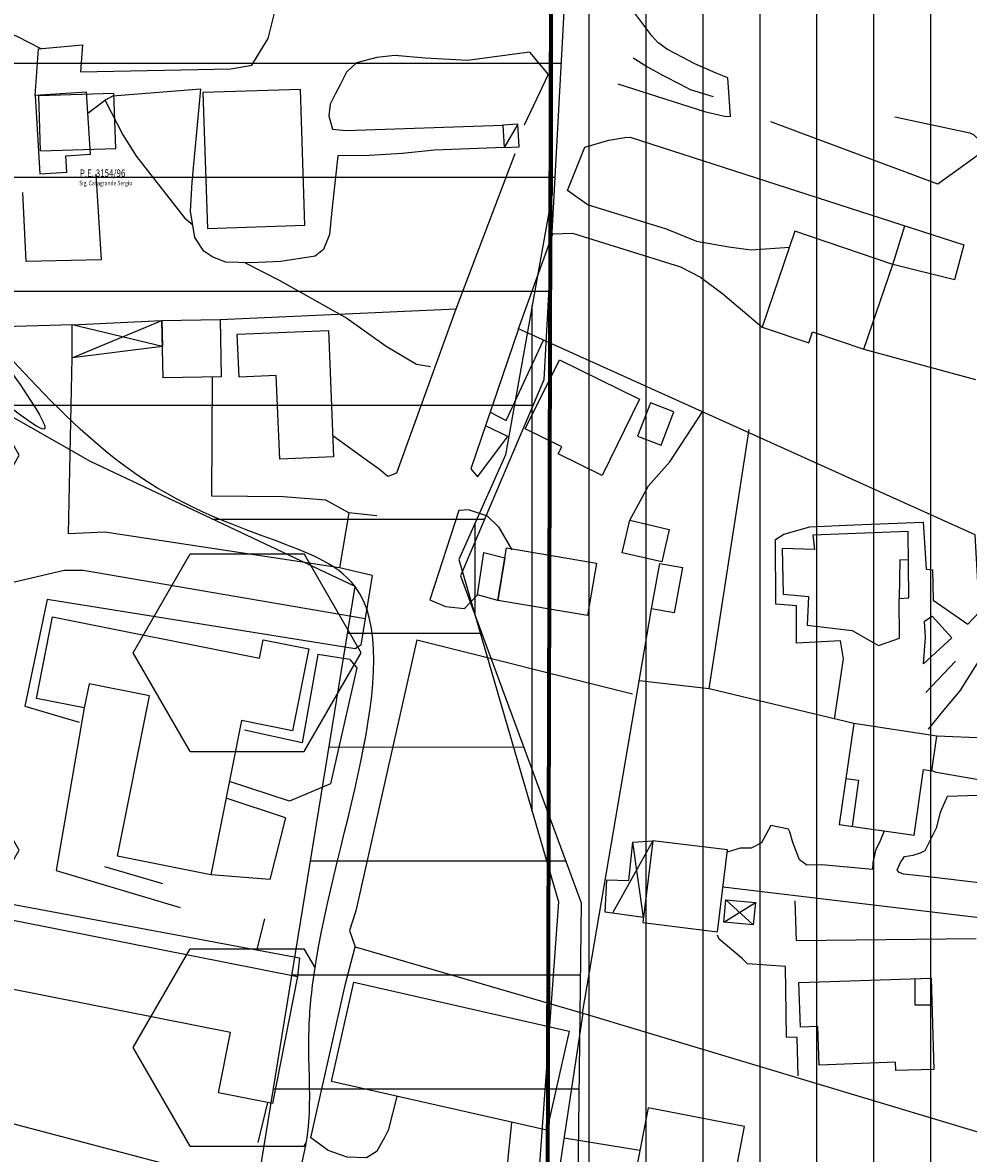
# Model space of a CAD drawing. Extents: x 1477998 to 1483290, y 5059787 to 5068124.
# Drawn here: x 1480782 to 1480885, y 5066118 to 5066242 of the extents above; entities that cross this region are included whole.
import ezdxf

# ---------------------------------------------------------------- set-up
doc = ezdxf.new("R2010")
doc.units = 0
doc.header["$LTSCALE"] = 5
doc.header["$MEASUREMENT"] = 0
doc.layers.add('xcon', color=7, linetype='Continuous')
doc.layers.add('xpertinenze', color=7, linetype='Continuous', lineweight=70)

msp = doc.modelspace()

# ---------------------------------------------------------------- hatches: boundary and pattern name
at = {"layer": 'xcon'}
h = msp.add_hatch(dxfattribs=at)
h.set_pattern_fill('LINE', color=2, scale=100, style=0)
h.paths.add_polyline_path([(1481445.468, 5067263.179), (1481104.327, 5067026.366), (1480839.819, 5066839.833), (1480894.762, 5066782.474), (1480884.921, 5066730.031), (1480848.648, 5066696.082), (1480842.908, 5066673.138), (1480847.828, 5066649.375), (1480852.749, 5066633.806), (1480852.749, 5066620.695), (1480859.309, 5066605.126), (1480837.954, 5066483.423), (1480816.633, 5066468.674), (1480807.612, 5066456.382), (1480808.432, 5066440.813), (1480828.113, 5066420.328), (1480830.573, 5066372.801), (1480830.573, 5066355.594), (1480836.314, 5066337.566), (1480840.414, 5066313.803), (1480814.172, 5066315.442), (1480809.252, 5066300.692), (1480827.309, 5066281.428), (1480842.07, 5066263.401), (1480838.789, 5066202.764), (1480829.666, 5066181.286), (1480842.89, 5066145.404), (1480840.313, 5065930.997), (1480823.912, 5065920.345), (1480819.811, 5065898.221), (1480803.41, 5065905.595), (1480789.47, 5065907.234), (1480791.11, 5065921.984), (1480796.03, 5065934.275), (1480793.57, 5065944.928), (1480796.03, 5065957.219), (1480773.889, 5065985.899), (1480788.65, 5065999.009), (1480818.093, 5066180.095), (1480789.074, 5066193.83), (1480755.024, 5066213.211), (1480741.903, 5066241.072), (1480775.388, 5066263.142), (1480735.971, 5066291.429), (1480741.903, 5066323.833), (1480774.959, 5066352.6), (1480782.615, 5066356.169), (1480787.718, 5066414.304), (1480751.752, 5066457.826), (1480636.945, 5066493.061), (1480743.104, 5066811.617), (1481167.993, 5067161.626), (1481330.082, 5067239.816), (1481413.92, 5067273.326), (1481436.277, 5067275.188)])
h = msp.add_hatch(dxfattribs=at)
h.set_pattern_fill('LINE', color=30, scale=50, angle=90, style=0)
h.paths.add_polyline_path([(1479137.45, 5064556.933), (1479132.894, 5064550.865), (1479305.22, 5064249.714), (1479425.924, 5064315.708), (1479482.861, 5064213.301), (1479677.597, 5064305.84), (1479729.219, 5064317.219), (1479830.181, 5064273.98), (1479878.768, 5064314.941), (1479874.973, 5064378.661), (1479908.373, 5064412.799), (1480020.5, 5064465.594), (1480154.11, 5064590.76), (1480286.198, 5064769.024), (1480285.438, 5064805.432), (1480372.96, 5064945.624), (1480349.431, 5065011.618), (1480418.513, 5065070.785), (1480504.296, 5065075.338), (1480561.233, 5065096.576), (1480641.451, 5065137.303), (1480641.451, 5065185.091), (1480650.562, 5065227.572), (1480628.546, 5065291.292), (1480618.682, 5065442.245), (1480643.776, 5065492.155), (1480707.543, 5065525.535), (1480760.685, 5065575.597), (1480755.369, 5065615.046), (1480759.925, 5065629.458), (1480805.47, 5065624.147), (1480813.82, 5065654.491), (1480764.48, 5065678.766), (1480864.009, 5065846.01), (1480883.743, 5065869.523), (1480908.794, 5065871.039), (1480943.715, 5065871.801), (1480961.176, 5065896.072), (1480929.296, 5065900.624), (1480930.81, 5065937.037), (1480936.959, 5065998.309), (1480933.164, 5065944.453), (1480977.956, 5065933.073), (1481004.528, 5065977.829), (1481027.304, 5065964.933), (1481034.894, 5065994.515), (1481025.023, 5066023.342), (1480936.959, 5066056.718), (1480935.445, 5066093.889), (1480946.83, 5066172.021), (1480936.959, 5066260.015), (1480927.103, 5066282.688), (1480944.563, 5066315.306), (1480943.042, 5066460.194), (1480947.013, 5066470.2), (1480962.404, 5066467.488), (1480987.082, 5066464.296), (1480996.953, 5066464.296), (1480995.987, 5066482.155), (1480991.052, 5066516.658), (1480988.098, 5066530.459), (1480963.976, 5066555.21), (1480986.328, 5066583.392), (1481001.508, 5066633.454), (1480971.142, 5066664.556), (1480982.526, 5066734.345), (1481014.413, 5066738.139), (1481064.039, 5066732.417), (1481303.933, 5066872.752), (1481611.842, 5067084.903), (1481532.128, 5067198.685), (1481503.283, 5067215.375), (1481446.891, 5067263.354), (1481421.035, 5067248.352), (1481308.481, 5067175.307), (1481226.493, 5067119.172), (1481196.887, 5067091.864), (1481135.448, 5067047.944), (1481053.934, 5066990.187), (1480949.448, 5066920.583), (1480838.922, 5066836.149), (1480895.143, 5066783.224), (1480884.518, 5066730.884), (1480851.871, 5066703.576), (1480841.21, 5066675.295), (1480853.363, 5066643.435), (1480853.363, 5066616.127), (1480860.192, 5066611.575), (1480854.876, 5066584.267), (1480846.526, 5066565.303), (1480837.84, 5066481.627), (1480830.542, 5066475.199), (1480814.076, 5066470.616), (1480810.318, 5066461.242), (1480814.281, 5066441.247), (1480825.088, 5066432.782), (1480831.127, 5066424.92), (1480830.542, 5066394.901), (1480826.272, 5066369.474), (1480832.283, 5066350.142), (1480835.8, 5066346.776), (1480837.116, 5066326.858), (1480840.487, 5066316.523), (1480811.473, 5066313.595), (1480812.497, 5066293.825), (1480838.739, 5066268.402), (1480839.69, 5066255.801), (1480839.69, 5066223.161), (1480834.571, 5066194.567), (1480829.467, 5066183.07), (1480840.391, 5066145.523), (1480837.664, 5066107.738), (1480838.907, 5066087.469), (1480839.251, 5066071.451), (1480840.355, 5066044.005), (1480841.379, 5066029.896), (1480838.512, 5066012.717), (1480839.236, 5066001.511), (1480840.764, 5065982.862), (1480839.975, 5065951.579), (1480839.273, 5065933.312), (1480822.638, 5065923.713), (1480812.533, 5065871.312), (1480769.883, 5065877.398), (1480732.388, 5065861.24), (1480718.883, 5065859.772), (1480719.359, 5065834.951), (1480716.076, 5065791.629), (1480694.74, 5065714.416), (1480682.054, 5065686.256), (1480675.254, 5065676.184), (1480636.121, 5065645.745), (1480637.503, 5065616.042), (1480611.26, 5065599.417), (1480587.117, 5065549.776), (1480562.878, 5065555.078), (1480552.802, 5065546.18), (1480526.524, 5065444.432), (1480496.706, 5065379.33), (1480426.636, 5065300.185), (1480416.012, 5065289.755), (1480400.073, 5065308.021), (1480364.457, 5065250.648), (1480319.152, 5065160.075), (1480277.124, 5065114.48), (1480237.289, 5065057.812), (1480245.727, 5065050.786), (1480241.976, 5065044.7), (1480231.659, 5065046.337), (1480229.279, 5065038.381), (1480207.505, 5065005.218), (1480146.052, 5065036.513), (1480088.062, 5065067.086), (1480065.081, 5065103.767), (1480068.144, 5065132.859), (1479993.066, 5065191.039), (1479963.951, 5065181.855), (1479911.854, 5065071.613), (1479893.465, 5065033.333), (1479911.854, 5064924.624), (1479907.255, 5064818.977), (1479902.656, 5064760.793), (1479890.401, 5064736.297), (1479896.528, 5064708.735), (1479832.169, 5064652.084), (1479709.586, 5064678.114), (1479602.329, 5064743.952), (1479580.876, 5064753.139), (1479533.371, 5064688.83), (1479409.26, 5064668.926), (1479310.031, 5064582.343), (1479270.196, 5064545.597), (1479243.896, 5064526.057), (1479210.575, 5064564.648), (1479170.594, 5064537.943), (1479150.677, 5064553.251)])
h = msp.add_hatch(dxfattribs=at)
h.set_pattern_fill('HEX', color=96, scale=100, style=0)
edge = h.paths.add_edge_path()
edge.add_spline(control_points=[(1480609.568, 5066251.869), (1480607.76, 5066258.255), (1480599.976, 5066271.029), (1480580.776, 5066286.991), (1480556.374, 5066300.368), (1480545.716, 5066324.377), (1480525.053, 5066348.084), (1480510.722, 5066381.421), (1480499.424, 5066428.185), (1480487.803, 5066449.358), (1480470.886, 5066481.633), (1480486.324, 5066478.787), (1480504.006, 5066492.489), (1480536.406, 5066488.877), (1480568.23, 5066489.988), (1480606.866, 5066488.729), (1480647.319, 5066497.266), (1480685.219, 5066476.358), (1480716.369, 5066469.491), (1480737.026, 5066451.165), (1480756.509, 5066457.629), (1480762.486, 5066445.712), (1480764.986, 5066432.214), (1480780.978, 5066429.537), (1480789.009, 5066415.767), (1480784.879, 5066395.522), (1480780.959, 5066377.057), (1480786.444, 5066354.403), (1480769.955, 5066351.255), (1480760.593, 5066337.445), (1480729.971, 5066332.379), (1480751.51, 5066309.18), (1480722.358, 5066284.028), (1480782.404, 5066266.573), (1480721.585, 5066221.936), (1480651.587, 5066196.529), (1480621.847, 5066242.825), (1480610.313, 5066249.236), (1480609.568, 5066251.869)], knot_values=[0, 0, 0, 0, 19.911933, 43.2101161, 74.9461052, 100.1642912, 119.5075157, 168.8123786, 209.1880208, 254.1692231, 270.1139715, 275.9216388, 292.4593043, 335.2240193, 366.1982452, 389.4288851, 451.3773075, 482.6470989, 515.7224022, 546.9921936, 558.6075283, 565.5813636, 582.8789647, 595.8619931, 608.3127908, 626.1901513, 654.8610462, 669.6583502, 682.4451504, 695.1176806, 721.8807831, 740.2253301, 759.0727063, 803.9688307, 820.3850071, 944.1864446, 971.5467461, 979.7548343, 979.7548343, 979.7548343, 979.7548343], degree=3, periodic=0)
h = msp.add_hatch(dxfattribs=at)
h.set_pattern_fill('HEX', color=96, scale=100, style=0)
edge = h.paths.add_edge_path()
edge.add_spline(control_points=[(1480539.074, 5065709.243), (1480532.736, 5065733.661), (1480523.279, 5065773.754), (1480516.374, 5065828.584), (1480487.998, 5065869.288), (1480510.152, 5065918.114), (1480482.091, 5065947.002), (1480466.406, 5065970.132), (1480448.762, 5065977.369), (1480431.063, 5066002.165), (1480461.161, 5066025.638), (1480486.67, 5066026.859), (1480492.69, 5066047.915), (1480509.16, 5066030.1), (1480527.692, 5066032.677), (1480543.904, 5066043.574), (1480541.798, 5066056.358), (1480546.891, 5066063.5), (1480552.176, 5066070.808), (1480563.041, 5066076.127), (1480571.029, 5066084.059), (1480584.271, 5066088.237), (1480594.112, 5066083.81), (1480603.703, 5066084.827), (1480610.342, 5066079.154), (1480606.897, 5066069.937), (1480607.25, 5066060.405), (1480611.79, 5066053.292), (1480617.284, 5066048.958), (1480621.722, 5066045.302), (1480626.074, 5066042.578), (1480629.384, 5066039.222), (1480635.401, 5066040.029), (1480634.571, 5066047.114), (1480642.662, 5066052.473), (1480645.784, 5066063.723), (1480658.931, 5066069.972), (1480672.573, 5066067.437), (1480684.096, 5066068.779), (1480694.489, 5066068.775), (1480705.212, 5066067.492), (1480724.33, 5066055.407), (1480723.678, 5066073.369), (1480736.139, 5066088.462), (1480733.908, 5066104.38), (1480738.239, 5066118.713), (1480731.805, 5066114.584), (1480726.391, 5066120.017), (1480719.941, 5066123.265), (1480710.721, 5066123.043), (1480697.708, 5066120.945), (1480699.681, 5066137.976), (1480699.653, 5066152.654), (1480696.507, 5066170.031), (1480698.302, 5066186.403), (1480696.926, 5066208.91), (1480677.484, 5066199.02), (1480660.943, 5066201.261), (1480643.856, 5066189.978), (1480631.927, 5066189.618), (1480617.235, 5066190.181), (1480627.13, 5066212.816), (1480608.631, 5066214.356), (1480605.696, 5066229.211), (1480600.815, 5066242.124), (1480604.293, 5066271.003), (1480643.982, 5066252.423), (1480668.404, 5066273.987), (1480686.686, 5066270.575), (1480699.08, 5066276.514), (1480699.743, 5066264.674), (1480703.478, 5066255.766), (1480695.38, 5066235.939), (1480723.375, 5066239.811), (1480740.29, 5066246.089), (1480752.82, 5066230.158), (1480742.197, 5066215.296), (1480754.545, 5066207.715), (1480766.783, 5066213.615), (1480793.803, 5066185.51), (1480767.699, 5066221.094), (1480795.25, 5066184.804), (1480829.903, 5066185.932), (1480814.008, 5066148.343), (1480812.846, 5066129.234), (1480813.962, 5066114.693), (1480803.543, 5066099.236), (1480804.137, 5066079.521), (1480802.975, 5066064.288), (1480801.08, 5066045.792), (1480787.523, 5066030.097), (1480795.805, 5066015.158), (1480792.895, 5066004.589), (1480787.993, 5065995.39), (1480780.643, 5065988.749), (1480772.68, 5065982.255), (1480763.823, 5065973.193), (1480753.575, 5065968.613), (1480742.474, 5065962.785), (1480729.549, 5065959.372), (1480710.771, 5065956.304), (1480690.795, 5065950.75), (1480671.4, 5065949.964), (1480650.017, 5065940.537), (1480654.708, 5065928.854), (1480651.644, 5065917.447), (1480645.645, 5065903.02), (1480641.753, 5065886.523), (1480640.663, 5065874.582), (1480637.176, 5065863.954), (1480631.954, 5065854.066), (1480631.305, 5065842.976), (1480631.005, 5065825.993), (1480620.992, 5065809.778), (1480619.146, 5065787.437), (1480606.863, 5065783.86), (1480604.776, 5065775.002), (1480594.834, 5065773.243), (1480585.069, 5065768.985), (1480576.754, 5065760.581), (1480571.297, 5065750.932), (1480567.159, 5065739.017), (1480556.729, 5065731.731), (1480550.266, 5065723.158), (1480545.78, 5065716.538), (1480538.218, 5065717.357), (1480539.683, 5065706.896), (1480539.074, 5065709.243)], knot_values=[0, 0, 0, 0, 75.6796563, 123.6596894, 164.6309754, 214.7288018, 258.1677477, 273.6182548, 297.7602148, 314.3524259, 353.5655122, 377.8808323, 386.644251, 404.6444486, 423.133219, 443.9599571, 451.8572362, 458.9084866, 469.2865747, 478.6559332, 494.4282007, 502.6261893, 518.5520013, 524.7712963, 530.7549224, 540.8983616, 550.4800646, 559.0703558, 565.0539819, 571.4722053, 576.3147004, 580.3741642, 585.5652376, 588.9878159, 598.6705267, 611.3172955, 622.1464364, 638.4755202, 652.0009442, 657.0685789, 669.1053635, 689.320382, 694.4154838, 715.627596, 744.2131525, 746.1708762, 752.0762664, 755.442287, 768.3315707, 772.0897824, 783.8117545, 798.5647241, 809.4137718, 831.6274848, 847.4892917, 865.7169756, 876.0468686, 900.2119031, 917.0431112, 933.4140189, 936.7806217, 957.5694293, 969.1696544, 978.704273, 998.3477148, 1014.5520966, 1048.7961596, 1086.7109272, 1099.2660585, 1109.7388597, 1112.2770638, 1131.128409, 1141.281255, 1163.0594409, 1184.7896046, 1194.9789698, 1214.6084853, 1222.8428787, 1229.1619226, 1254.8539563, 1269.5309952, 1292.5616345, 1321.9351758, 1365.8758487, 1372.565221, 1380.9106519, 1408.7599382, 1423.9847959, 1439.2096535, 1454.6700038, 1479.9062375, 1490.735022, 1501.3532132, 1511.1326617, 1521.8812276, 1530.6407505, 1542.0813432, 1559.5252664, 1563.7749598, 1579.7055096, 1599.0893866, 1621.458405, 1639.7393843, 1663.403534, 1667.9368331, 1674.8904666, 1697.7491167, 1715.4026742, 1725.3466126, 1733.5893424, 1748.8410359, 1758.2347933, 1766.6079658, 1799.3202027, 1815.4092154, 1825.8074547, 1832.4103093, 1839.2532439, 1853.1872453, 1864.8648904, 1873.6874933, 1886.4674309, 1901.7382013, 1909.8718218, 1919.7943161, 1922.4140724, 1929.6888621, 1929.6888621, 1929.6888621, 1929.6888621], degree=3, periodic=0)

# ---------------------------------------------------------------- linework, layer by layer
for p, q in [((1480783.399, 5066233.944), (1480791.645, 5066234.209)), ((1480791.839, 5066228.162), (1480791.645, 5066234.209)), ((1480783.593, 5066227.897), (1480783.399, 5066233.944)), ((1480783.593, 5066227.897), (1480791.839, 5066228.162))]:
    msp.add_line(p, q)
for points in [[(1480755.305, 5066248.977), (1480768.68, 5066246.039), (1480773.437, 5066243.57), (1480780.977, 5066240.477), (1480783.641, 5066239.102)], [(1480783, 5066233.961), (1480783.352, 5066239.078), (1480788.187, 5066239.531), (1480787.992, 5066236.539), (1480804.469, 5066236.891), (1480806.781, 5066237.297), (1480807.68, 5066238.773), (1480808.555, 5066240.195), (1480809.297, 5066243.125)], [(1480783, 5066233.961), (1480783.352, 5066239.078), (1480788.187, 5066239.531), (1480787.992, 5066236.539), (1480804.469, 5066236.891), (1480806.781, 5066237.297), (1480807.68, 5066238.773), (1480808.555, 5066240.195), (1480809.297, 5066243.125)], [(1480846.906, 5066235.227), (1480856.406, 5066232.203), (1480858.602, 5066231.687), (1480859.266, 5066231.656), (1480858.977, 5066235.883), (1480857.687, 5066236.414), (1480855.352, 5066237.445), (1480854.047, 5066238.117), (1480852.352, 5066238.992), (1480851.312, 5066239.758), (1480850.633, 5066240.508), (1480848.773, 5066242.992)], [(1480846.906, 5066235.227), (1480856.406, 5066232.203), (1480858.602, 5066231.687), (1480859.266, 5066231.656), (1480858.977, 5066235.883), (1480857.687, 5066236.414), (1480855.352, 5066237.445), (1480854.047, 5066238.117), (1480852.352, 5066238.992), (1480851.312, 5066239.758), (1480850.633, 5066240.508), (1480848.773, 5066242.992)], [(1480787.078, 5066208.805), (1480746.984, 5066207.648), (1480745.516, 5066241.602)], [(1480787.078, 5066208.805), (1480746.984, 5066207.648), (1480745.516, 5066241.602)], [(1480837.211, 5066238.719), (1480830.422, 5066237.797), (1480825.766, 5066238.062), (1480822.453, 5066238.336), (1480820.461, 5066238.117), (1480818.242, 5066237.555), (1480817.164, 5066236.5), (1480816.453, 5066235.125), (1480815.922, 5066234.102), (1480815.352, 5066233.008), (1480815.203, 5066231.742), (1480815.602, 5066230.273), (1480817.094, 5066230.133), (1480834.312, 5066230.719)], [(1480837.211, 5066238.719), (1480830.422, 5066237.797), (1480825.766, 5066238.062), (1480822.453, 5066238.336), (1480820.461, 5066238.117), (1480818.242, 5066237.555), (1480817.164, 5066236.5), (1480816.453, 5066235.125), (1480815.922, 5066234.102), (1480815.352, 5066233.008), (1480815.203, 5066231.742), (1480815.602, 5066230.273), (1480817.094, 5066230.133), (1480834.312, 5066230.719)], [(1480837.211, 5066238.719), (1480839.258, 5066236.273), (1480836.633, 5066230.687)], [(1480837.211, 5066238.719), (1480839.258, 5066236.273), (1480836.633, 5066230.687)], [(1480848.602, 5066238.07), (1480850.156, 5066237.086), (1480851.867, 5066236.156), (1480853.742, 5066235.187), (1480854.844, 5066234.617), (1480857.352, 5066233.852)], [(1480848.602, 5066238.07), (1480850.156, 5066237.086), (1480851.867, 5066236.156), (1480853.742, 5066235.187), (1480854.844, 5066234.617), (1480857.352, 5066233.852)], [(1480783, 5066233.961), (1480783.5, 5066225.359), (1480786.461, 5066225.539), (1480786.352, 5066227.344), (1480789.062, 5066227.516), (1480788.625, 5066234.32), (1480783, 5066233.961)], [(1480783, 5066233.961), (1480783.5, 5066225.359), (1480786.461, 5066225.539), (1480786.352, 5066227.344), (1480789.062, 5066227.516), (1480788.625, 5066234.32), (1480783, 5066233.961)], [(1480834.437, 5066228.266), (1480826.812, 5066227.977), (1480823.25, 5066227.578), (1480819.656, 5066227.375), (1480816.187, 5066227.336), (1480815.555, 5066221.352), (1480815.297, 5066218.703), (1480814.641, 5066217.078), (1480813.727, 5066216.344), (1480809.961, 5066215.734), (1480806.672, 5066215.602), (1480803.93, 5066215.672), (1480802.477, 5066216.242), (1480801.516, 5066216.883), (1480800.531, 5066218.367), (1480800.055, 5066221.258), (1480800.227, 5066224.437), (1480801.164, 5066234.656), (1480791.492, 5066233.883), (1480790.742, 5066233.469), (1480788.773, 5066232)], [(1480834.437, 5066228.266), (1480826.812, 5066227.977), (1480823.25, 5066227.578), (1480819.656, 5066227.375), (1480816.187, 5066227.336), (1480815.555, 5066221.352), (1480815.297, 5066218.703), (1480814.641, 5066217.078), (1480813.727, 5066216.344), (1480809.961, 5066215.734), (1480806.672, 5066215.602), (1480803.93, 5066215.672), (1480802.477, 5066216.242), (1480801.516, 5066216.883), (1480800.531, 5066218.367), (1480800.055, 5066221.258), (1480800.227, 5066224.437), (1480801.164, 5066234.656), (1480791.492, 5066233.883), (1480790.742, 5066233.469), (1480788.773, 5066232)], [(1480801.406, 5066234.281), (1480801.898, 5066219.375), (1480812.586, 5066219.719), (1480812.102, 5066234.625), (1480801.406, 5066234.281)], [(1480801.406, 5066234.281), (1480801.898, 5066219.375), (1480812.586, 5066219.719), (1480812.102, 5066234.625), (1480801.406, 5066234.281)], [(1480790.672, 5066233.414), (1480792.609, 5066229.633), (1480794.133, 5066227.281), (1480799.367, 5066220.539), (1480800.297, 5066219.781)], [(1480877.281, 5066231.609), (1480885.508, 5066229.859), (1480885.969, 5066229.625), (1480886.617, 5066228.977), (1480886.75, 5066228.102), (1480886.727, 5066227.617), (1480882.023, 5066224.234), (1480863.703, 5066231.062)], [(1480877.281, 5066231.609), (1480885.508, 5066229.859), (1480885.969, 5066229.625), (1480886.617, 5066228.977), (1480886.75, 5066228.102), (1480886.727, 5066227.617), (1480882.023, 5066224.234), (1480863.703, 5066231.062)], [(1480836.078, 5066228.344), (1480835.945, 5066230.805), (1480834.312, 5066230.719), (1480834.437, 5066228.266), (1480836.078, 5066228.344)], [(1480836.078, 5066228.344), (1480835.945, 5066230.805), (1480834.312, 5066230.719), (1480834.437, 5066228.266), (1480836.078, 5066228.344)], [(1480835.945, 5066230.805), (1480834.437, 5066228.266)], [(1480835.945, 5066230.805), (1480834.437, 5066228.266)], [(1480843.562, 5066222), (1480841.398, 5066223.523), (1480843.273, 5066228.281), (1480845.922, 5066229.062), (1480847.687, 5066229.367), (1480848.273, 5066229.375), (1480884.852, 5066217.578)], [(1480843.562, 5066222), (1480841.398, 5066223.523), (1480843.273, 5066228.281), (1480845.922, 5066229.062), (1480847.687, 5066229.367), (1480848.273, 5066229.375), (1480884.852, 5066217.578)], [(1480835.602, 5066227.555), (1480829.156, 5066210.508), (1480822.633, 5066192.523), (1480821.687, 5066192.156)], [(1480835.602, 5066227.555), (1480829.156, 5066210.508), (1480822.633, 5066192.523), (1480821.687, 5066192.156)], [(1480789.672, 5066225.328), (1480790.242, 5066215.945), (1480782.031, 5066215.758), (1480781.641, 5066223.305)], [(1480789.672, 5066225.328), (1480790.242, 5066215.945), (1480782.031, 5066215.758), (1480781.641, 5066223.305)], [(1480843.562, 5066222), (1480852.227, 5066219.352), (1480855.555, 5066217.992), (1480859.07, 5066217.344), (1480861.547, 5066217.047), (1480865.734, 5066217.328)], [(1480843.562, 5066222), (1480852.227, 5066219.352), (1480855.555, 5066217.992), (1480859.07, 5066217.344), (1480861.547, 5066217.047), (1480865.734, 5066217.328)], [(1480877.086, 5066215.422), (1480878.406, 5066219.656)], [(1480877.086, 5066215.422), (1480878.406, 5066219.656)], [(1480836.016, 5066208.352), (1480839.797, 5066218.797), (1480841.937, 5066218.852)], [(1480836.016, 5066208.352), (1480839.797, 5066218.797), (1480841.937, 5066218.852)], [(1480841.937, 5066218.852), (1480853.773, 5066215.156), (1480855.969, 5066214.023), (1480858.422, 5066212.211), (1480862.734, 5066208.562)], [(1480841.937, 5066218.852), (1480853.773, 5066215.156), (1480855.969, 5066214.023), (1480858.422, 5066212.211), (1480862.734, 5066208.562)], [(1480877.086, 5066215.422), (1480866.336, 5066219.094), (1480862.734, 5066208.562), (1480867.844, 5066206.82), (1480868.266, 5066208.055), (1480873.898, 5066206.125), (1480877.086, 5066215.422)], [(1480877.086, 5066215.422), (1480866.336, 5066219.094), (1480862.734, 5066208.562), (1480867.844, 5066206.82), (1480868.266, 5066208.055), (1480873.898, 5066206.125), (1480877.086, 5066215.422)], [(1480884.852, 5066217.578), (1480883.852, 5066213.75), (1480877.086, 5066215.422)], [(1480884.852, 5066217.578), (1480883.852, 5066213.75), (1480877.086, 5066215.422)], [(1480806.047, 5066215.617), (1480806.117, 5066215.57), (1480809.758, 5066213.687), (1480817.187, 5066209.531), (1480821.508, 5066206.453), (1480824.844, 5066204.5), (1480826.367, 5066204.25)], [(1480803.281, 5066209.398), (1480829.18, 5066210.57)], [(1480803.281, 5066209.398), (1480829.18, 5066210.57)], [(1480796.906, 5066209.273), (1480796.961, 5066206.43), (1480787.047, 5066205.195), (1480787.078, 5066208.805), (1480796.906, 5066209.273)], [(1480787.047, 5066205.195), (1480796.906, 5066209.273)], [(1480796.906, 5066209.273), (1480796.961, 5066206.43), (1480787.047, 5066205.195), (1480787.078, 5066208.805), (1480796.906, 5066209.273)], [(1480787.047, 5066205.195), (1480796.906, 5066209.273)], [(1480796.906, 5066209.273), (1480803.281, 5066209.398), (1480803.406, 5066203.117), (1480797.031, 5066202.992), (1480796.906, 5066209.273)], [(1480796.906, 5066209.273), (1480803.281, 5066209.398), (1480803.406, 5066203.117), (1480797.031, 5066202.992), (1480796.906, 5066209.273)], [(1480796.961, 5066206.43), (1480787.078, 5066208.805)], [(1480796.961, 5066206.43), (1480787.078, 5066208.805)], [(1480805.172, 5066207.766), (1480815.172, 5066208.172), (1480815.742, 5066194.32), (1480809.836, 5066194.07), (1480809.453, 5066203.242), (1480805.375, 5066203.062), (1480805.172, 5066207.766)], [(1480805.172, 5066207.766), (1480815.172, 5066208.172), (1480815.742, 5066194.32), (1480809.836, 5066194.07), (1480809.453, 5066203.242), (1480805.375, 5066203.062), (1480805.172, 5066207.766)], [(1480885.312, 5066175.961), (1480886.562, 5066177.328), (1480886.117, 5066185.758), (1480836.016, 5066208.352), (1480830.805, 5066193), (1480831.523, 5066192.133)], [(1480885.312, 5066175.961), (1480886.562, 5066177.328), (1480886.117, 5066185.758), (1480836.016, 5066208.352), (1480830.805, 5066193), (1480831.523, 5066192.133)], [(1480832.914, 5066199.219), (1480834.672, 5066198.297), (1480838.773, 5066207.109)], [(1480832.914, 5066199.219), (1480834.672, 5066198.297), (1480838.773, 5066207.109)], [(1480873.898, 5066206.125), (1480886.156, 5066202.797)], [(1480873.898, 5066206.125), (1480886.156, 5066202.797)], [(1480819.977, 5066181.312), (1480816.375, 5066182.148), (1480790.633, 5066186.055), (1480786.648, 5066185.883), (1480787.047, 5066205.195)], [(1480819.977, 5066181.312), (1480816.375, 5066182.148), (1480790.633, 5066186.055), (1480786.648, 5066185.883), (1480787.047, 5066205.195)], [(1480840.523, 5066204.953), (1480849.297, 5066200.641), (1480845.18, 5066192.273), (1480840.367, 5066194.641), (1480840.758, 5066195.414), (1480836.758, 5066197.414), (1480840.523, 5066204.953)], [(1480840.523, 5066204.953), (1480849.297, 5066200.641), (1480845.18, 5066192.273), (1480840.367, 5066194.641), (1480840.758, 5066195.414), (1480836.758, 5066197.414), (1480840.523, 5066204.953)], [(1480817.398, 5066188.203), (1480814.891, 5066189.586), (1480810.203, 5066189.953), (1480802.391, 5066190.008), (1480802.461, 5066203.102)], [(1480817.398, 5066188.203), (1480814.891, 5066189.586), (1480810.203, 5066189.953), (1480802.391, 5066190.008), (1480802.461, 5066203.102)], [(1480850.477, 5066200.25), (1480849.07, 5066196.602), (1480851.672, 5066195.602), (1480853.07, 5066199.25), (1480850.477, 5066200.25)], [(1480850.477, 5066200.25), (1480849.07, 5066196.602), (1480851.672, 5066195.602), (1480853.07, 5066199.25), (1480850.477, 5066200.25)], [(1480848.211, 5066187.383), (1480850.258, 5066191.133), (1480852.609, 5066193.773), (1480856.203, 5066199.25)], [(1480848.211, 5066187.383), (1480850.258, 5066191.133), (1480852.609, 5066193.773), (1480856.203, 5066199.25)], [(1480831.523, 5066192.133), (1480834.844, 5066196.555), (1480832.406, 5066197.727)], [(1480831.523, 5066192.133), (1480834.844, 5066196.555), (1480832.406, 5066197.727)], [(1480872.789, 5066165.07), (1480856.93, 5066168.875), (1480861.305, 5066197.336)], [(1480872.789, 5066165.07), (1480856.93, 5066168.875), (1480861.305, 5066197.336)], [(1480821.687, 5066192.156), (1480820.75, 5066192.961), (1480819.734, 5066193.664), (1480815.648, 5066196.625)], [(1480821.687, 5066192.156), (1480820.75, 5066192.961), (1480819.734, 5066193.664), (1480815.648, 5066196.625)], [(1480820.484, 5066187.852), (1480817.398, 5066188.203), (1480816.375, 5066182.148)], [(1480820.484, 5066187.852), (1480817.398, 5066188.203), (1480816.375, 5066182.148)], [(1480830.602, 5066188.531), (1480829.477, 5066188.445), (1480826.305, 5066178.664)], [(1480830.602, 5066188.531), (1480829.477, 5066188.445), (1480826.305, 5066178.664)], [(1480830.602, 5066188.531), (1480832.594, 5066187.867), (1480833.828, 5066186.641), (1480835.273, 5066184.148)], [(1480830.602, 5066188.531), (1480832.594, 5066187.867), (1480833.828, 5066186.641), (1480835.273, 5066184.148)], [(1480848.211, 5066187.383), (1480852.555, 5066186.367), (1480851.727, 5066182.805), (1480847.383, 5066183.812), (1480848.211, 5066187.383)], [(1480848.211, 5066187.383), (1480852.555, 5066186.367), (1480851.727, 5066182.805), (1480847.383, 5066183.812), (1480848.211, 5066187.383)], [(1480870.687, 5066165.578), (1480871.672, 5066172.18), (1480871.344, 5066174.141), (1480866.523, 5066173.906), (1480866.516, 5066177.977), (1480864.242, 5066178.172), (1480864.195, 5066185.273), (1480865.133, 5066185.859), (1480867.953, 5066186.641), (1480872.812, 5066186.859), (1480880.414, 5066187.18), (1480880.734, 5066182), (1480881.406, 5066181.922), (1480881.492, 5066178.602), (1480885.312, 5066175.961)], [(1480870.687, 5066165.578), (1480871.672, 5066172.18), (1480871.344, 5066174.141), (1480866.523, 5066173.906), (1480866.516, 5066177.977), (1480864.242, 5066178.172), (1480864.195, 5066185.273), (1480865.133, 5066185.859), (1480867.953, 5066186.641), (1480872.812, 5066186.859), (1480880.414, 5066187.18), (1480880.734, 5066182), (1480881.406, 5066181.922), (1480881.492, 5066178.602), (1480885.312, 5066175.961)], [(1480878.766, 5066186.156), (1480868.297, 5066185.742), (1480868.477, 5066184.172), (1480864.937, 5066184.266), (1480865.047, 5066179.281), (1480867.812, 5066179.008), (1480867.664, 5066175.867), (1480872.602, 5066175.281), (1480875.516, 5066173.641), (1480877.82, 5066174.461), (1480877.773, 5066178.781), (1480878.844, 5066178.859), (1480878.766, 5066186.156)], [(1480878.766, 5066186.156), (1480868.297, 5066185.742), (1480868.477, 5066184.172), (1480864.937, 5066184.266), (1480865.047, 5066179.281), (1480867.812, 5066179.008), (1480867.664, 5066175.867), (1480872.602, 5066175.281), (1480875.516, 5066173.641), (1480877.82, 5066174.461), (1480877.773, 5066178.781), (1480878.844, 5066178.859), (1480878.766, 5066186.156)], [(1480834.523, 5066183.242), (1480833.742, 5066178.586), (1480831.508, 5066179.203), (1480832.211, 5066183.852), (1480834.523, 5066183.242)], [(1480834.523, 5066183.242), (1480833.742, 5066178.586), (1480831.508, 5066179.203), (1480832.211, 5066183.852), (1480834.523, 5066183.242)], [(1480834.711, 5066184.336), (1480844.562, 5066182.656), (1480843.586, 5066176.914), (1480833.742, 5066178.586), (1480834.711, 5066184.336)], [(1480834.711, 5066184.336), (1480844.562, 5066182.656), (1480843.586, 5066176.914), (1480833.742, 5066178.586), (1480834.711, 5066184.336)], [(1480851.5, 5066182.648), (1480854.008, 5066182.187), (1480853.086, 5066177.219), (1480850.594, 5066177.672), (1480851.5, 5066182.648)], [(1480851.5, 5066182.648), (1480854.008, 5066182.187), (1480853.086, 5066177.219), (1480850.594, 5066177.672), (1480851.5, 5066182.648)], [(1480878.797, 5066182.992), (1480877.828, 5066183.039), (1480877.773, 5066178.781)], [(1480878.797, 5066182.992), (1480877.828, 5066183.039), (1480877.773, 5066178.781)], [(1480819.187, 5066176.547), (1480788.281, 5066181.852), (1480786.18, 5066181.867), (1480776.344, 5066179.562), (1480764.391, 5066175.578), (1480756.914, 5066172.641), (1480752.102, 5066169.484), (1480743.852, 5066160.898), (1480740.281, 5066157.695)], [(1480819.187, 5066176.547), (1480788.281, 5066181.852), (1480786.18, 5066181.867), (1480776.344, 5066179.562), (1480764.391, 5066175.578), (1480756.914, 5066172.641), (1480752.102, 5066169.484), (1480743.852, 5066160.898), (1480740.281, 5066157.695)], [(1480819.977, 5066181.312), (1480818.711, 5066173.687), (1480818.102, 5066173.281)], [(1480819.977, 5066181.312), (1480818.711, 5066173.687), (1480818.102, 5066173.281)], [(1480818.102, 5066173.281), (1480784.305, 5066178.672), (1480781.883, 5066166.977), (1480787.844, 5066165.242)], [(1480818.102, 5066173.281), (1480784.305, 5066178.672), (1480781.883, 5066166.977), (1480787.844, 5066165.242)], [(1480826.305, 5066178.664), (1480828.023, 5066177.914), (1480830.094, 5066177.687), (1480831.508, 5066179.203)], [(1480826.305, 5066178.664), (1480828.023, 5066177.914), (1480830.094, 5066177.687), (1480831.508, 5066179.203)], [(1480843.039, 5066133.336), (1480850.594, 5066177.672)], [(1480843.039, 5066133.336), (1480850.594, 5066177.672)], [(1480784.914, 5066176.781), (1480807.602, 5066172.258), (1480808, 5066174.266), (1480813.023, 5066173.266), (1480811.234, 5066164.289), (1480805.641, 5066165.406), (1480802.258, 5066148.477), (1480792.023, 5066150.523), (1480795.547, 5066168.125), (1480788.914, 5066169.453), (1480788.391, 5066166.789), (1480783.133, 5066167.828), (1480784.914, 5066176.781)], [(1480784.914, 5066176.781), (1480807.602, 5066172.258), (1480808, 5066174.266), (1480813.023, 5066173.266), (1480811.234, 5066164.289), (1480805.641, 5066165.406), (1480802.258, 5066148.477), (1480792.023, 5066150.523), (1480795.547, 5066168.125), (1480788.914, 5066169.453), (1480788.391, 5066166.789), (1480783.133, 5066167.828), (1480784.914, 5066176.781)], [(1480881.398, 5066176.867), (1480883.562, 5066174.492), (1480880.43, 5066171.633), (1480880.664, 5066174.516), (1480880.562, 5066176.312), (1480881.398, 5066176.867)], [(1480881.398, 5066176.867), (1480883.562, 5066174.492), (1480880.43, 5066171.633), (1480880.664, 5066174.516), (1480880.562, 5066176.312), (1480881.398, 5066176.867)], [(1480824.875, 5066174.258), (1480818.156, 5066144.547), (1480817.484, 5066142.391), (1480818.086, 5066140.602)], [(1480824.875, 5066174.258), (1480818.156, 5066144.547), (1480817.484, 5066142.391), (1480818.086, 5066140.602)], [(1480824.875, 5066174.258), (1480848.508, 5066168.352)], [(1480824.875, 5066174.258), (1480848.508, 5066168.352)], [(1480817.5, 5066172.117), (1480814.023, 5066172.664), (1480812.273, 5066162.953), (1480805.977, 5066164.367)], [(1480817.5, 5066172.117), (1480814.023, 5066172.664), (1480812.273, 5066162.953), (1480805.977, 5066164.367)], [(1480817.5, 5066172.117), (1480818.266, 5066171.18), (1480815.406, 5066158.469), (1480810.898, 5066156.586)], [(1480817.5, 5066172.117), (1480818.266, 5066171.18), (1480815.406, 5066158.469), (1480810.898, 5066156.586)], [(1480886.828, 5066172.492), (1480884.414, 5066168.68), (1480882.656, 5066166.586), (1480880.937, 5066164.477)], [(1480886.828, 5066172.492), (1480884.414, 5066168.68), (1480882.656, 5066166.586), (1480880.937, 5066164.477)], [(1480883.953, 5066171.93), (1480880.68, 5066168.492)], [(1480883.953, 5066171.93), (1480880.68, 5066168.492)], [(1480856.93, 5066168.875), (1480849.25, 5066169.773)], [(1480856.93, 5066168.875), (1480849.25, 5066169.773)], [(1480788.391, 5066166.789), (1480785.32, 5066148.953), (1480798.914, 5066144.922)], [(1480788.391, 5066166.789), (1480785.32, 5066148.953), (1480798.914, 5066144.922)], [(1480872.789, 5066165.07), (1480871.187, 5066154.023), (1480879.398, 5066152.836), (1480880.437, 5066160.031), (1480881.344, 5066159.898), (1480881.914, 5066163.711), (1480872.789, 5066165.07)], [(1480872.789, 5066165.07), (1480871.187, 5066154.023), (1480879.398, 5066152.836), (1480880.437, 5066160.031), (1480881.344, 5066159.898), (1480881.914, 5066163.711), (1480872.789, 5066165.07)], [(1480887.305, 5066158.766), (1480887.187, 5066163.484), (1480881.914, 5066163.711)], [(1480887.305, 5066158.766), (1480887.187, 5066163.484), (1480881.914, 5066163.711)], [(1480887.305, 5066158.766), (1480881.875, 5066159.695), (1480881.344, 5066159.898)], [(1480887.305, 5066158.766), (1480881.875, 5066159.695), (1480881.344, 5066159.898)], [(1480810.898, 5066156.586), (1480804.305, 5066158.711)], [(1480810.898, 5066156.586), (1480804.305, 5066158.711)], [(1480871.914, 5066159.039), (1480873.312, 5066158.867), (1480872.594, 5066153.82)], [(1480871.914, 5066159.039), (1480873.312, 5066158.867), (1480872.594, 5066153.82)], [(1480887.734, 5066147.477), (1480880.969, 5066148.258), (1480878.273, 5066148.578), (1480877.773, 5066148.742), (1480877.531, 5066149.047), (1480877.898, 5066149.844), (1480878.367, 5066150.492), (1480879.297, 5066150.641), (1480880.102, 5066150.891), (1480880.602, 5066151.172), (1480881.914, 5066153.719), (1480882.312, 5066155.352), (1480883.086, 5066157.102), (1480887.461, 5066157.25)], [(1480887.734, 5066147.477), (1480880.969, 5066148.258), (1480878.273, 5066148.578), (1480877.773, 5066148.742), (1480877.531, 5066149.047), (1480877.898, 5066149.844), (1480878.367, 5066150.492), (1480879.297, 5066150.641), (1480880.102, 5066150.891), (1480880.602, 5066151.172), (1480881.914, 5066153.719), (1480882.312, 5066155.352), (1480883.086, 5066157.102), (1480887.461, 5066157.25)], [(1480810.453, 5066154.758), (1480803.937, 5066156.891)], [(1480810.453, 5066154.758), (1480803.937, 5066156.891)], [(1480810.453, 5066154.758), (1480808.742, 5066147.992)], [(1480810.453, 5066154.758), (1480808.742, 5066147.992)], [(1480876.117, 5066153.312), (1480875.672, 5066152.203), (1480875.172, 5066151.156), (1480874.883, 5066149.828), (1480874.859, 5066149.078), (1480869.297, 5066149.586), (1480867.633, 5066149.555), (1480866.852, 5066150.133), (1480866.094, 5066152.047), (1480865.758, 5066153.211), (1480865.633, 5066153.492), (1480863.703, 5066153.906), (1480862.656, 5066151.984), (1480861.547, 5066151.398), (1480860.344, 5066151.398), (1480858.906, 5066150.969)], [(1480876.117, 5066153.312), (1480875.672, 5066152.203), (1480875.172, 5066151.156), (1480874.883, 5066149.828), (1480874.859, 5066149.078), (1480869.297, 5066149.586), (1480867.633, 5066149.555), (1480866.852, 5066150.133), (1480866.094, 5066152.047), (1480865.758, 5066153.211), (1480865.633, 5066153.492), (1480863.703, 5066153.906), (1480862.656, 5066151.984), (1480861.547, 5066151.398), (1480860.344, 5066151.398), (1480858.906, 5066150.969)], [(1480850.766, 5066152.219), (1480849.734, 5066143.82), (1480845.531, 5066144.406), (1480845.703, 5066147.953), (1480848.125, 5066147.859), (1480848.547, 5066152.07), (1480850.766, 5066152.219)], [(1480850.766, 5066152.219), (1480849.734, 5066143.82), (1480845.531, 5066144.406), (1480845.703, 5066147.953), (1480848.125, 5066147.859), (1480848.547, 5066152.07), (1480850.766, 5066152.219)], [(1480850.766, 5066152.219), (1480846.352, 5066144.352)], [(1480850.766, 5066152.219), (1480846.352, 5066144.352)], [(1480850.766, 5066152.219), (1480849.664, 5066143.25), (1480857.852, 5066142.242), (1480858.945, 5066151.219), (1480850.766, 5066152.219)], [(1480850.766, 5066152.219), (1480849.664, 5066143.25), (1480857.852, 5066142.242), (1480858.945, 5066151.219), (1480850.766, 5066152.219)], [(1480849.734, 5066143.82), (1480848.547, 5066152.07)], [(1480849.734, 5066143.82), (1480848.547, 5066152.07)], [(1480797.023, 5066147.492), (1480790.656, 5066149.383)], [(1480797.023, 5066147.492), (1480790.656, 5066149.383)], [(1480808.742, 5066147.992), (1480802.258, 5066148.477)], [(1480808.742, 5066147.992), (1480802.258, 5066148.477)], [(1480767.555, 5066147.68), (1480812, 5066139.398), (1480811.781, 5066137.328)], [(1480767.555, 5066147.68), (1480812, 5066139.398), (1480811.781, 5066137.328)], [(1480858.453, 5066147.172), (1480887.773, 5066143.656)], [(1480858.453, 5066147.172), (1480887.773, 5066143.656)], [(1480811.781, 5066137.328), (1480809.031, 5066123.422), (1480803.102, 5066124.594), (1480804.414, 5066131.203), (1480772.102, 5066137.609), (1480773.539, 5066144.891), (1480811.781, 5066137.328)], [(1480811.781, 5066137.328), (1480809.031, 5066123.422), (1480803.102, 5066124.594), (1480804.414, 5066131.203), (1480772.102, 5066137.609), (1480773.539, 5066144.891), (1480811.781, 5066137.328)], [(1480858.758, 5066145.758), (1480861.992, 5066145.461), (1480861.766, 5066142.992), (1480858.523, 5066143.289), (1480858.758, 5066145.758)], [(1480858.758, 5066145.758), (1480861.992, 5066145.461), (1480861.766, 5066142.992), (1480858.523, 5066143.289), (1480858.758, 5066145.758)], [(1480858.523, 5066143.289), (1480861.992, 5066145.461)], [(1480858.523, 5066143.289), (1480861.992, 5066145.461)], [(1480861.766, 5066142.992), (1480858.758, 5066145.758)], [(1480861.766, 5066142.992), (1480858.758, 5066145.758)], [(1480866.328, 5066145.656), (1480866.484, 5066141.281), (1480886.219, 5066141.508)], [(1480866.328, 5066145.656), (1480866.484, 5066141.281), (1480886.219, 5066141.508)], [(1480808.164, 5066143.672), (1480807.328, 5066140.352)], [(1480808.164, 5066143.672), (1480807.328, 5066140.352)], [(1480866.687, 5066126.437), (1480866.594, 5066130.656), (1480865.398, 5066130.687), (1480865.289, 5066138.445), (1480861.133, 5066138.719), (1480860.531, 5066139.297), (1480858.023, 5066141.445), (1480857.844, 5066141.891)], [(1480866.687, 5066126.437), (1480866.594, 5066130.656), (1480865.398, 5066130.687), (1480865.289, 5066138.445), (1480861.133, 5066138.719), (1480860.531, 5066139.297), (1480858.023, 5066141.445), (1480857.844, 5066141.891)], [(1480815.094, 5066118.281), (1480813.25, 5066119.641), (1480817.047, 5066136.523), (1480818.086, 5066140.602)], [(1480815.094, 5066118.281), (1480813.25, 5066119.641), (1480817.047, 5066136.523), (1480818.086, 5066140.602)], [(1480818.086, 5066140.602), (1480843.07, 5066133.328), (1480887.328, 5066120.023)], [(1480818.086, 5066140.602), (1480843.07, 5066133.328), (1480887.328, 5066120.023)], [(1480817.961, 5066136.703), (1480841.578, 5066131.359), (1480839.117, 5066120.477), (1480815.492, 5066125.828), (1480817.961, 5066136.703)], [(1480817.961, 5066136.703), (1480841.578, 5066131.359), (1480839.117, 5066120.477), (1480815.492, 5066125.828), (1480817.961, 5066136.703)], [(1480866.75, 5066136.68), (1480881.266, 5066137.156), (1480881.586, 5066127.156), (1480877.406, 5066127.031), (1480877.367, 5066127.953), (1480869.008, 5066127.633), (1480868.852, 5066131.844), (1480866.937, 5066131.773), (1480866.75, 5066136.68)], [(1480866.75, 5066136.68), (1480881.266, 5066137.156), (1480881.586, 5066127.156), (1480877.406, 5066127.031), (1480877.367, 5066127.953), (1480869.008, 5066127.633), (1480868.852, 5066131.844), (1480866.937, 5066131.773), (1480866.75, 5066136.68)], [(1480879.5, 5066137.102), (1480879.5, 5066134.227), (1480881.359, 5066134.227)], [(1480879.5, 5066137.102), (1480879.5, 5066134.227), (1480881.359, 5066134.227)], [(1480843.07, 5066133.328), (1480839.375, 5066108.859), (1480839.687, 5066103.406), (1480835.078, 5066080.617)], [(1480843.07, 5066133.328), (1480839.375, 5066108.859), (1480839.687, 5066103.406), (1480835.078, 5066080.617)], [(1480815.094, 5066118.281), (1480817.187, 5066117.562), (1480819.352, 5066117.508), (1480820.523, 5066118.211), (1480821.305, 5066119.641), (1480821.797, 5066120.594), (1480822.711, 5066124.195)], [(1480815.094, 5066118.281), (1480817.187, 5066117.562), (1480819.352, 5066117.508), (1480820.523, 5066118.211), (1480821.305, 5066119.641), (1480821.797, 5066120.594), (1480822.711, 5066124.195)], [(1480807.477, 5066119.133), (1480808.508, 5066123.523)], [(1480807.477, 5066119.133), (1480808.508, 5066123.523)], [(1480850.227, 5066122.93), (1480847.141, 5066106.961), (1480857.742, 5066104.914), (1480860.82, 5066120.883), (1480850.227, 5066122.93)], [(1480850.227, 5066122.93), (1480847.141, 5066106.961), (1480857.742, 5066104.914), (1480860.82, 5066120.883), (1480850.227, 5066122.93)], [(1480779.812, 5066121.398), (1480807, 5066114.227), (1480804.836, 5066105.891), (1480801.711, 5066097.898), (1480798.023, 5066085.203), (1480789.187, 5066087.75), (1480793.695, 5066104.18), (1480797.086, 5066103.281), (1480798.461, 5066108.703), (1480777.992, 5066114.758), (1480779.812, 5066121.398)], [(1480779.812, 5066121.398), (1480807, 5066114.227), (1480804.836, 5066105.891), (1480801.711, 5066097.898), (1480798.023, 5066085.203), (1480789.187, 5066087.75), (1480793.695, 5066104.18), (1480797.086, 5066103.281), (1480798.461, 5066108.703), (1480777.992, 5066114.758), (1480779.812, 5066121.398)], [(1480831.937, 5066105.906), (1480833.062, 5066108.094), (1480833.852, 5066110.734), (1480834.648, 5066114.352), (1480834.883, 5066117.406), (1480835.273, 5066121.344)], [(1480831.937, 5066105.906), (1480833.062, 5066108.094), (1480833.852, 5066110.734), (1480834.648, 5066114.352), (1480834.883, 5066117.406), (1480835.273, 5066121.344)], [(1480841.008, 5066119.656), (1480849.328, 5066118.297)], [(1480841.008, 5066119.656), (1480849.328, 5066118.297)]]:
    msp.add_lwpolyline(points)
at = {"layer": 'xcon', "color": 2}
for points in [[(1480791.11, 5065921.984), (1480796.03, 5065934.275), (1480793.57, 5065944.928), (1480796.03, 5065957.219), (1480773.889, 5065985.899), (1480788.65, 5065999.009), (1480818.093, 5066180.095), (1480789.074, 5066193.83), (1480755.024, 5066213.211), (1480741.903, 5066241.072), (1480775.388, 5066263.142), (1480735.971, 5066291.429), (1480741.903, 5066323.833)], [(1480814.172, 5066315.442), (1480809.252, 5066300.692), (1480827.309, 5066281.428), (1480842.07, 5066263.401), (1480838.789, 5066202.764), (1480829.666, 5066181.286), (1480842.89, 5066145.404), (1480840.313, 5065930.997)]]:
    msp.add_lwpolyline(points, dxfattribs=at)
at = {"layer": 'xcon', "color": 30}
msp.add_lwpolyline([(1480811.473, 5066313.595), (1480812.497, 5066293.825), (1480838.739, 5066268.402), (1480839.69, 5066255.801), (1480839.69, 5066223.161), (1480834.571, 5066194.567), (1480829.467, 5066183.07), (1480840.391, 5066145.523), (1480837.664, 5066107.738), (1480838.907, 5066087.469), (1480839.251, 5066071.451), (1480840.355, 5066044.005), (1480841.379, 5066029.896), (1480838.512, 5066012.717), (1480839.236, 5066001.511), (1480840.764, 5065982.862), (1480839.975, 5065951.579), (1480839.273, 5065933.312), (1480822.638, 5065923.713)], dxfattribs=at)
at = {"layer": 'xcon', "color": 96}
for points, knots in [([(1480609.568, 5066251.869), (1480607.76, 5066258.255), (1480599.976, 5066271.029), (1480580.776, 5066286.991), (1480556.374, 5066300.368), (1480545.716, 5066324.377), (1480525.053, 5066348.084), (1480510.722, 5066381.421), (1480499.424, 5066428.185), (1480487.803, 5066449.358), (1480470.886, 5066481.633), (1480486.324, 5066478.787), (1480504.006, 5066492.489), (1480536.406, 5066488.877), (1480568.23, 5066489.988), (1480606.866, 5066488.729), (1480647.319, 5066497.266), (1480685.219, 5066476.358), (1480716.369, 5066469.491), (1480737.026, 5066451.165), (1480756.509, 5066457.629), (1480762.486, 5066445.712), (1480764.986, 5066432.214), (1480780.978, 5066429.537), (1480789.009, 5066415.767), (1480784.879, 5066395.522), (1480780.959, 5066377.057), (1480786.444, 5066354.403), (1480769.955, 5066351.255), (1480760.593, 5066337.445), (1480729.971, 5066332.379), (1480751.51, 5066309.18), (1480722.358, 5066284.028), (1480782.404, 5066266.573), (1480721.585, 5066221.936), (1480651.587, 5066196.529), (1480621.847, 5066242.825), (1480610.313, 5066249.236), (1480609.568, 5066251.869)], [0, 0, 0, 0, 19.911933, 43.2101161, 74.9461052, 100.1642912, 119.5075157, 168.8123786, 209.1880208, 254.1692231, 270.1139715, 275.9216388, 292.4593043, 335.2240193, 366.1982452, 389.4288851, 451.3773075, 482.6470989, 515.7224022, 546.9921936, 558.6075283, 565.5813636, 582.8789647, 595.8619931, 608.3127908, 626.1901513, 654.8610462, 669.6583502, 682.4451504, 695.1176806, 721.8807831, 740.2253301, 759.0727063, 803.9688307, 820.3850071, 944.1864446, 971.5467461, 979.7548343, 979.7548343, 979.7548343, 979.7548343]), ([(1480539.074, 5065709.243), (1480532.736, 5065733.661), (1480523.279, 5065773.754), (1480516.374, 5065828.584), (1480487.998, 5065869.288), (1480510.152, 5065918.114), (1480482.091, 5065947.002), (1480466.406, 5065970.132), (1480448.762, 5065977.369), (1480431.063, 5066002.165), (1480461.161, 5066025.638), (1480486.67, 5066026.859), (1480492.69, 5066047.915), (1480509.16, 5066030.1), (1480527.692, 5066032.677), (1480543.904, 5066043.574), (1480541.798, 5066056.358), (1480546.891, 5066063.5), (1480552.176, 5066070.808), (1480563.041, 5066076.127), (1480571.029, 5066084.059), (1480584.271, 5066088.237), (1480594.112, 5066083.81), (1480603.703, 5066084.827), (1480610.342, 5066079.154), (1480606.897, 5066069.937), (1480607.25, 5066060.405), (1480611.79, 5066053.292), (1480617.284, 5066048.958), (1480621.722, 5066045.302), (1480626.074, 5066042.578), (1480629.384, 5066039.222), (1480635.401, 5066040.029), (1480634.571, 5066047.114), (1480642.662, 5066052.473), (1480645.784, 5066063.723), (1480658.931, 5066069.972), (1480672.573, 5066067.437), (1480684.096, 5066068.779), (1480694.489, 5066068.775), (1480705.212, 5066067.492), (1480724.33, 5066055.407), (1480723.678, 5066073.369), (1480736.139, 5066088.462), (1480733.908, 5066104.38), (1480738.239, 5066118.713), (1480731.805, 5066114.584), (1480726.391, 5066120.017), (1480719.941, 5066123.265), (1480710.721, 5066123.043), (1480697.708, 5066120.945), (1480699.681, 5066137.976), (1480699.653, 5066152.654), (1480696.507, 5066170.031), (1480698.302, 5066186.403), (1480696.926, 5066208.91), (1480677.484, 5066199.02), (1480660.943, 5066201.261), (1480643.856, 5066189.978), (1480631.927, 5066189.618), (1480617.235, 5066190.181), (1480627.13, 5066212.816), (1480608.631, 5066214.356), (1480605.696, 5066229.211), (1480600.815, 5066242.124), (1480604.293, 5066271.003), (1480643.982, 5066252.423), (1480668.404, 5066273.987), (1480686.686, 5066270.575), (1480699.08, 5066276.514), (1480699.743, 5066264.674), (1480703.478, 5066255.766), (1480695.38, 5066235.939), (1480723.375, 5066239.811), (1480740.29, 5066246.089), (1480752.82, 5066230.158), (1480742.197, 5066215.296), (1480754.545, 5066207.715), (1480766.783, 5066213.615), (1480793.803, 5066185.51), (1480767.699, 5066221.094), (1480795.25, 5066184.804), (1480829.903, 5066185.932), (1480814.008, 5066148.343), (1480812.846, 5066129.234), (1480813.962, 5066114.693), (1480803.543, 5066099.236), (1480804.137, 5066079.521), (1480802.975, 5066064.288), (1480801.08, 5066045.792), (1480787.523, 5066030.097), (1480795.805, 5066015.158), (1480792.895, 5066004.589), (1480787.993, 5065995.39), (1480780.643, 5065988.749), (1480772.68, 5065982.255), (1480763.823, 5065973.193), (1480753.575, 5065968.613), (1480742.474, 5065962.785), (1480729.549, 5065959.372), (1480710.771, 5065956.304), (1480690.795, 5065950.75), (1480671.4, 5065949.964), (1480650.017, 5065940.537), (1480654.708, 5065928.854), (1480651.644, 5065917.447), (1480645.645, 5065903.02), (1480641.753, 5065886.523), (1480640.663, 5065874.582), (1480637.176, 5065863.954), (1480631.954, 5065854.066), (1480631.305, 5065842.976), (1480631.005, 5065825.993), (1480620.992, 5065809.778), (1480619.146, 5065787.437), (1480606.863, 5065783.86), (1480604.776, 5065775.002), (1480594.834, 5065773.243), (1480585.069, 5065768.985), (1480576.754, 5065760.581), (1480571.297, 5065750.932), (1480567.159, 5065739.017), (1480556.729, 5065731.731), (1480550.266, 5065723.158), (1480545.78, 5065716.538), (1480538.218, 5065717.357), (1480539.683, 5065706.896), (1480539.074, 5065709.243)], [0, 0, 0, 0, 75.6796563, 123.6596894, 164.6309754, 214.7288018, 258.1677477, 273.6182548, 297.7602148, 314.3524259, 353.5655122, 377.8808323, 386.644251, 404.6444486, 423.133219, 443.9599571, 451.8572362, 458.9084866, 469.2865747, 478.6559332, 494.4282007, 502.6261893, 518.5520013, 524.7712963, 530.7549224, 540.8983616, 550.4800646, 559.0703558, 565.0539819, 571.4722053, 576.3147004, 580.3741642, 585.5652376, 588.9878159, 598.6705267, 611.3172955, 622.1464364, 638.4755202, 652.0009442, 657.0685789, 669.1053635, 689.320382, 694.4154838, 715.627596, 744.2131525, 746.1708762, 752.0762664, 755.442287, 768.3315707, 772.0897824, 783.8117545, 798.5647241, 809.4137718, 831.6274848, 847.4892917, 865.7169756, 876.0468686, 900.2119031, 917.0431112, 933.4140189, 936.7806217, 957.5694293, 969.1696544, 978.704273, 998.3477148, 1014.5520966, 1048.7961596, 1086.7109272, 1099.2660585, 1109.7388597, 1112.2770638, 1131.128409, 1141.281255, 1163.0594409, 1184.7896046, 1194.9789698, 1214.6084853, 1222.8428787, 1229.1619226, 1254.8539563, 1269.5309952, 1292.5616345, 1321.9351758, 1365.8758487, 1372.565221, 1380.9106519, 1408.7599382, 1423.9847959, 1439.2096535, 1454.6700038, 1479.9062375, 1490.735022, 1501.3532132, 1511.1326617, 1521.8812276, 1530.6407505, 1542.0813432, 1559.5252664, 1563.7749598, 1579.7055096, 1599.0893866, 1621.458405, 1639.7393843, 1663.403534, 1667.9368331, 1674.8904666, 1697.7491167, 1715.4026742, 1725.3466126, 1733.5893424, 1748.8410359, 1758.2347933, 1766.6079658, 1799.3202027, 1815.4092154, 1825.8074547, 1832.4103093, 1839.2532439, 1853.1872453, 1864.8648904, 1873.6874933, 1886.4674309, 1901.7382013, 1909.8718218, 1919.7943161, 1922.4140724, 1929.6888621, 1929.6888621, 1929.6888621, 1929.6888621])]:
    msp.add_open_spline(points, degree=3, knots=knots, dxfattribs=at)
at = {"layer": 'xpertinenze', "color": 5}
msp.add_line((1480840.333, 5066534.366), (1480838.843, 5065983.96), dxfattribs=at)

# ---------------------------------------------------------------- texts
at = {"width": 0.8}
for s, height, p in [('P.E. 3154/96', 0.8, (1480787.899, 5066225.042)), ('Sig. Casagrande Sergio', 0.5, (1480787.832, 5066224.103))]:
    msp.add_text(s, height=height, dxfattribs=at).set_placement(p)

doc.saveas('drawing.dxf')
